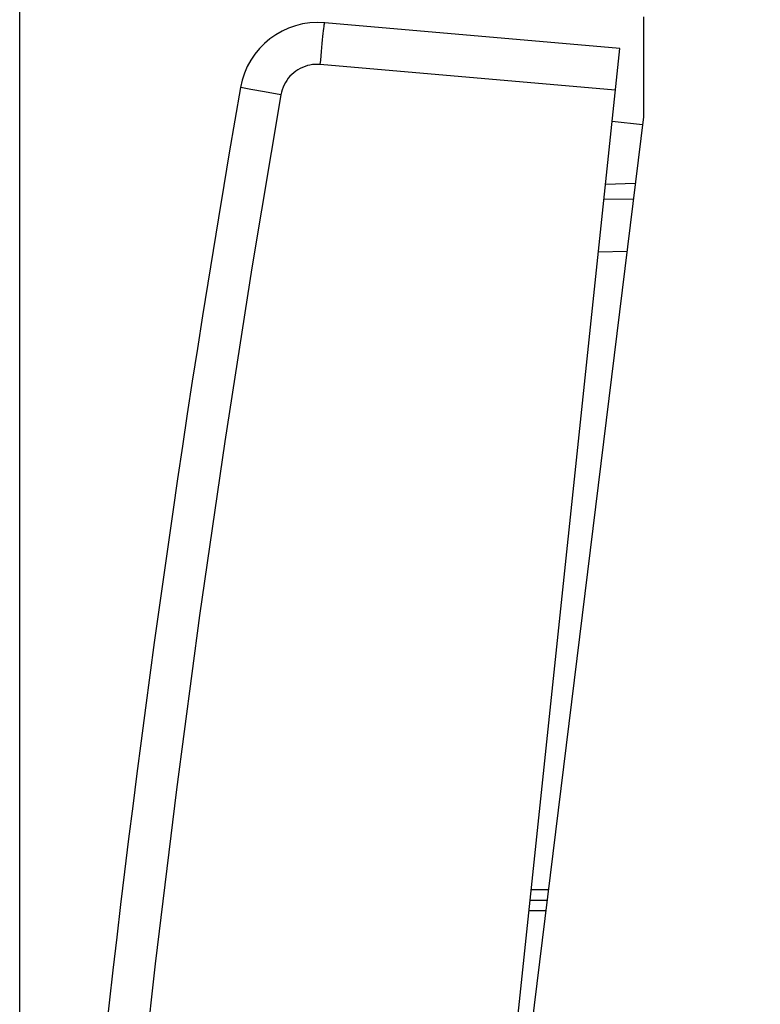
# Model space of a CAD drawing. Units: millimetres. Extents: x 81.3 to 163.2, y 89.1 to 159.8.
# Drawn here: x 81.3 to 95.5, y 116.5 to 135.3 of the extents above; entities that cross this region are included whole.
import ezdxf

# ---------------------------------------------------------------- set-up
doc = ezdxf.new("R2010")
doc.units = ezdxf.units.MM
doc.header["$LTSCALE"] = 16.335
doc.layers.get('0').update_dxf_attribs({"linetype": 'CONTINUOUS'})
for name, color, linetype in [('ASSI', 7, 'CONTINUOUS'), ('DRAFT', 7, 'CONTINUOUS'), ('RACCORDO', 7, 'CONTINUOUS')]:
    doc.layers.add(name, color=color, linetype=linetype)
doc.styles.get("Standard").update_dxf_attribs({"font": 'txt', "width": 0.8})
doc.dimstyles.new('DIMSTYLE_2', dxfattribs={"dimtxt": 3, "dimasz": 3, "dimexe": 1.5, "dimexo": 0.5, "dimgap": 0.75, "dimtad": 1, "dimdec": 1, "dimtxsty": 'STANDARD', "dimblk": '_FILLED', "dimblk1": '_FILLED', "dimblk2": '_FILLED', "dimcen": 0.09, "dimazin": 2, "dimtfac": 1, "dimtdec": 1, "dimtofl": 0, "dimtmove": 0, "dimatfit": 3, "dimldrblk": '_FILLED', "dimfxl": 1, "dimtolj": 1, "dimarcsym": 0})

# ---------------------------------------------------------------- blocks, each defined once
blk = doc.blocks.new('_FILLED')
at = {"color": 0, "linetype": 'BYBLOCK'}
blk.add_solid([(0, 0), (-1, 0.3167), (-1, -0.3167)], dxfattribs=at)
blk = doc.blocks.new('*D3')
at = {"color": 7, "linetype": 'CONTINUOUS'}
for p, q in [((81.329, 94.394), (81.329, 157.368)), ((123.283, 128.785), (123.283, 157.368)), ((81.329, 155.868), (102.306, 155.868)), ((123.283, 155.868), (102.306, 155.868))]:
    blk.add_line(p, q, dxfattribs=at)
at = {"color": 7, "linetype": 'CONTINUOUS', "xscale": 3, "yscale": 3, "zscale": 3, "rotation": 180}
blk.add_blockref('_FILLED', (81.329, 155.868), dxfattribs=at)
at = {"color": 7, "linetype": 'CONTINUOUS', "xscale": 3, "yscale": 3, "zscale": 3}
blk.add_blockref('_FILLED', (123.283, 155.868), dxfattribs=at)

msp = doc.modelspace()

# ---------------------------------------------------------------- linework, layer by layer
at = {"layer": 'ASSI', "color": 7, "linetype": 'CONTINUOUS'}
for p, q in [((93.233, 135.327), (93.233, 133.422)), ((92.782, 134.723), (87.151, 135.215)), ((88.256, 91.66), (92.782, 134.723)), ((93.233, 133.422), (90.783, 113.468))]:
    msp.add_line(p, q, dxfattribs=at)
at = {"layer": 'ASSI', "color": 250, "linetype": 'CONTINUOUS'}
for p, q in [((92.698, 133.927), (87.067, 134.42)), ((85.74, 133.943), (85.58, 133.971)), ((86, 133.897), (85.74, 133.943)), ((86.316, 133.842), (86, 133.897))]:
    msp.add_line(p, q, dxfattribs=at)
for points in [[(87.067, 134.42), (87.074, 134.503), (87.082, 134.586), (87.089, 134.666), (87.097, 134.744), (87.104, 134.818), (87.111, 134.888), (87.117, 134.953), (87.123, 135.012), (87.129, 135.064), (87.134, 135.109), (87.139, 135.147), (87.143, 135.177), (87.146, 135.198), (87.149, 135.211), (87.151, 135.215)], [(87.067, 134.42), (87.017, 134.422), (86.968, 134.422), (86.919, 134.417), (86.87, 134.409), (86.822, 134.398), (86.775, 134.383), (86.729, 134.365), (86.684, 134.344), (86.64, 134.32), (86.599, 134.292), (86.56, 134.262), (86.523, 134.229), (86.488, 134.194), (86.456, 134.156), (86.427, 134.116), (86.4, 134.074), (86.377, 134.03), (86.357, 133.985), (86.34, 133.938), (86.327, 133.891), (86.316, 133.842)], [(85.58, 133.971), (85.546, 133.977), (85.542, 133.978)], [(86.316, 133.842), (85.761, 130.536), (85.243, 127.224), (84.762, 123.907), (84.319, 120.584), (83.912, 117.256), (83.543, 113.924), (83.212, 110.589), (82.917, 107.249), (82.66, 103.907), (82.441, 100.562), (82.259, 97.215), (82.115, 93.865)]]:
    msp.add_lwpolyline(points, dxfattribs=at)
at = {"layer": 'ASSI', "color": 7, "linetype": 'CONTINUOUS'}
for centre, radius, start, end in [((87.02, 133.721), 1.5, 85, 170.1483), ((381.118, 82.648), 300, 170.14829, 177.85171)]:
    msp.add_arc(centre, radius, start, end, dxfattribs=at)
at = {"layer": 'DRAFT', "color": 7, "linetype": 'CONTINUOUS'}
msp.add_line((93.215, 133.27), (92.636, 133.33), dxfattribs=at)
at = {"layer": 'RACCORDO', "color": 7, "linetype": 'CONTINUOUS'}
for p, q in [((92.782, 134.723), (87.151, 135.215)), ((88.256, 91.66), (92.782, 134.723)), ((92.51, 132.137), (93.077, 132.152)), ((93.04, 131.85), (92.479, 131.84)), ((91.397, 118.468), (91.073, 118.468))]:
    msp.add_line(p, q, dxfattribs=at)
at = {"layer": 'RACCORDO', "color": 250, "linetype": 'CONTINUOUS'}
for p, q in [((92.698, 133.927), (87.067, 134.42)), ((85.74, 133.943), (85.58, 133.971)), ((86, 133.897), (85.74, 133.943)), ((86.316, 133.842), (86, 133.897)), ((92.917, 130.848), (92.374, 130.839)), ((91.422, 118.668), (91.095, 118.668)), ((91.373, 118.268), (91.052, 118.268))]:
    msp.add_line(p, q, dxfattribs=at)
for points in [[(87.067, 134.42), (87.074, 134.503), (87.082, 134.586), (87.089, 134.666), (87.097, 134.744), (87.104, 134.818), (87.111, 134.888), (87.117, 134.953), (87.123, 135.012), (87.129, 135.064), (87.134, 135.109), (87.139, 135.147), (87.143, 135.177), (87.146, 135.198), (87.149, 135.211), (87.151, 135.215)], [(87.067, 134.42), (87.017, 134.422), (86.968, 134.422), (86.919, 134.417), (86.87, 134.409), (86.822, 134.398), (86.775, 134.383), (86.729, 134.365), (86.684, 134.344), (86.64, 134.32), (86.599, 134.292), (86.56, 134.262), (86.523, 134.229), (86.488, 134.194), (86.456, 134.156), (86.427, 134.116), (86.4, 134.074), (86.377, 134.03), (86.357, 133.985), (86.34, 133.938), (86.327, 133.891), (86.316, 133.842)], [(85.58, 133.971), (85.546, 133.977), (85.542, 133.978)], [(86.316, 133.842), (85.761, 130.536), (85.243, 127.224), (84.762, 123.907), (84.319, 120.584), (83.912, 117.256), (83.543, 113.924), (83.212, 110.589), (82.917, 107.249), (82.66, 103.907), (82.441, 100.562), (82.259, 97.215), (82.115, 93.865)]]:
    msp.add_lwpolyline(points, dxfattribs=at)
at = {"layer": 'RACCORDO', "color": 7, "linetype": 'CONTINUOUS'}
for centre, radius, start, end in [((87.02, 133.721), 1.5, 85, 170.1483), ((381.118, 82.648), 300, 170.14829, 177.85171)]:
    msp.add_arc(centre, radius, start, end, dxfattribs=at)

# ---------------------------------------------------------------- dimensions: what is measured, and where the dimension line sits
at = {"color": 7, "linetype": 'CONTINUOUS'}
dim = msp.add_linear_dim(base=(81.329, 155.868), p1=(123.283, 128.285), p2=(81.329, 93.894), angle=180, dimstyle='DIMSTYLE_2', dxfattribs=at)
dim.commit()
dim.dimension.update_dxf_attribs({"geometry": '*D3', "text_midpoint": (99.949, 155.868), "dimtype": 160})

doc.saveas('drawing.dxf')
